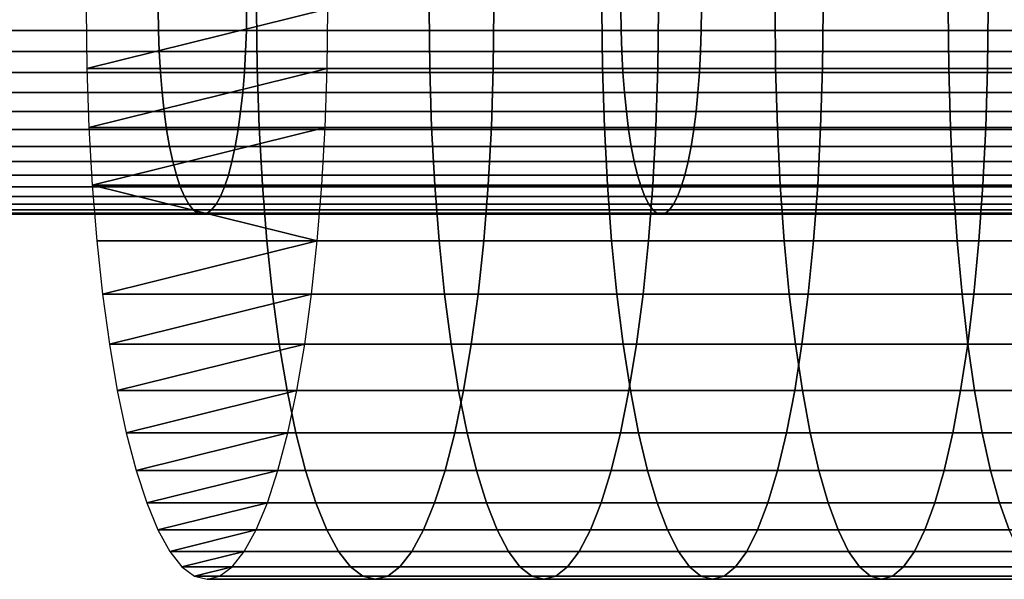
# Model space of a CAD drawing. Extents: x 1.24 to 3.16, y 1.42 to 1.78.
# Drawn here: x 1.97 to 2.01, y 1.63 to 1.66 of the extents above; entities that cross this region are included whole.
import ezdxf

# ---------------------------------------------------------------- set-up
doc = ezdxf.new("R2010")
doc.units = 0
doc.header["$MEASUREMENT"] = 0
doc.layers.add('ALUMINIUM', color=7, linetype='CONTINUOUS')

# ---------------------------------------------------------------- blocks, each defined once
blk = doc.blocks.new('__1__')
at = {"layer": 'ALUMINIUM', "color": 1, "linetype": 'Continuous'}
for points in [[(1.952462, 1.656358, 1.48338), (1.972657, 1.656358, 1.47872), (1.972646, 1.657298, 1.478672), (1.95245, 1.657298, 1.483332)], [(1.95667, 1.657298, 1.500831), (1.97652, 1.657298, 1.496251), (1.976509, 1.656358, 1.496203), (1.956658, 1.656358, 1.500783)], [(1.972657, 1.656358, 1.47872), (1.99294, 1.656358, 1.474461), (1.992931, 1.657298, 1.474413), (1.972646, 1.657298, 1.478672)], [(1.97652, 1.657298, 1.496251), (1.996456, 1.657298, 1.492065), (1.996446, 1.656358, 1.492017), (1.976509, 1.656358, 1.496203)], [(1.99294, 1.656358, 1.474461), (2.013304, 1.656358, 1.470603), (2.013295, 1.657298, 1.470554), (1.992931, 1.657298, 1.474413)], [(1.996456, 1.657298, 1.492065), (2.016471, 1.657298, 1.488273), (2.016462, 1.656358, 1.488224), (1.996446, 1.656358, 1.492017)], [(1.952496, 1.655427, 1.483523), (1.972689, 1.655427, 1.478864), (1.972657, 1.656358, 1.47872), (1.952462, 1.656358, 1.48338)], [(1.956658, 1.656358, 1.500783), (1.976509, 1.656358, 1.496203), (1.976477, 1.655427, 1.496059), (1.956624, 1.655427, 1.50064)], [(1.972689, 1.655427, 1.478864), (1.992969, 1.655427, 1.474605), (1.99294, 1.656358, 1.474461), (1.972657, 1.656358, 1.47872)], [(1.976509, 1.656358, 1.496203), (1.996446, 1.656358, 1.492017), (1.996417, 1.655427, 1.491872), (1.976477, 1.655427, 1.496059)], [(1.992969, 1.655427, 1.474605), (2.01333, 1.655427, 1.470748), (2.013304, 1.656358, 1.470603), (1.99294, 1.656358, 1.474461)], [(1.996446, 1.656358, 1.492017), (2.016462, 1.656358, 1.488224), (2.016436, 1.655427, 1.488079), (1.996417, 1.655427, 1.491872)], [(1.952553, 1.654517, 1.48376), (1.972741, 1.654517, 1.479102), (1.972689, 1.655427, 1.478864), (1.952496, 1.655427, 1.483523)], [(1.956624, 1.655427, 1.50064), (1.976477, 1.655427, 1.496059), (1.976425, 1.654517, 1.495821), (1.956567, 1.654517, 1.500403)], [(1.972741, 1.654517, 1.479102), (1.993017, 1.654517, 1.474845), (1.992969, 1.655427, 1.474605), (1.972689, 1.655427, 1.478864)], [(1.976477, 1.655427, 1.496059), (1.996417, 1.655427, 1.491872), (1.99637, 1.654517, 1.491633), (1.976425, 1.654517, 1.495821)], [(1.993017, 1.654517, 1.474845), (2.013373, 1.654517, 1.470988), (2.01333, 1.655427, 1.470748), (1.992969, 1.655427, 1.474605)], [(1.996417, 1.655427, 1.491872), (2.016436, 1.655427, 1.488079), (2.016393, 1.654517, 1.487839), (1.99637, 1.654517, 1.491633)], [(1.952633, 1.653638, 1.484088), (1.972814, 1.653638, 1.479432), (1.972741, 1.654517, 1.479102), (1.952553, 1.654517, 1.48376)], [(1.956567, 1.654517, 1.500403), (1.976425, 1.654517, 1.495821), (1.976352, 1.653638, 1.495492), (1.956487, 1.653638, 1.500075)], [(1.972814, 1.653638, 1.479432), (1.993083, 1.653638, 1.475176), (1.993017, 1.654517, 1.474845), (1.972741, 1.654517, 1.479102)], [(1.976425, 1.654517, 1.495821), (1.99637, 1.654517, 1.491633), (1.996303, 1.653638, 1.491302), (1.976352, 1.653638, 1.495492)], [(1.993083, 1.653638, 1.475176), (2.013432, 1.653638, 1.47132), (2.013373, 1.654517, 1.470988), (1.993017, 1.654517, 1.474845)], [(1.99637, 1.654517, 1.491633), (2.016393, 1.654517, 1.487839), (2.016334, 1.653638, 1.487507), (1.996303, 1.653638, 1.491302)], [(1.952733, 1.652798, 1.484504), (1.972906, 1.652798, 1.47985), (1.972814, 1.653638, 1.479432), (1.952633, 1.653638, 1.484088)], [(1.956487, 1.653638, 1.500075), (1.976352, 1.653638, 1.495492), (1.97626, 1.652798, 1.495074), (1.956387, 1.652798, 1.499659)], [(1.972906, 1.652798, 1.47985), (1.993167, 1.652798, 1.475595), (1.993083, 1.653638, 1.475176), (1.972814, 1.653638, 1.479432)], [(1.976352, 1.653638, 1.495492), (1.996303, 1.653638, 1.491302), (1.99622, 1.652798, 1.490882), (1.97626, 1.652798, 1.495074)], [(1.993167, 1.652798, 1.475595), (2.013508, 1.652798, 1.471741), (2.013432, 1.653638, 1.47132), (1.993083, 1.653638, 1.475176)], [(1.996303, 1.653638, 1.491302), (2.016334, 1.653638, 1.487507), (2.016258, 1.652798, 1.487086), (1.99622, 1.652798, 1.490882)], [(1.952853, 1.652008, 1.485003), (1.973016, 1.652008, 1.480351), (1.972906, 1.652798, 1.47985), (1.952733, 1.652798, 1.484504)], [(1.956387, 1.652798, 1.499659), (1.97626, 1.652798, 1.495074), (1.97615, 1.652008, 1.494573), (1.956267, 1.652008, 1.49916)], [(1.973016, 1.652008, 1.480351), (1.993267, 1.652008, 1.476098), (1.993167, 1.652798, 1.475595), (1.972906, 1.652798, 1.47985)], [(1.97626, 1.652798, 1.495074), (1.99622, 1.652798, 1.490882), (1.996119, 1.652008, 1.490379), (1.97615, 1.652008, 1.494573)], [(1.993267, 1.652008, 1.476098), (2.013598, 1.652008, 1.472246), (2.013508, 1.652798, 1.471741), (1.993167, 1.652798, 1.475595)], [(1.99622, 1.652798, 1.490882), (2.016258, 1.652798, 1.487086), (2.016168, 1.652008, 1.486581), (1.996119, 1.652008, 1.490379)], [(1.952992, 1.651276, 1.485579), (1.973144, 1.651276, 1.48093), (1.973016, 1.652008, 1.480351), (1.952853, 1.652008, 1.485003)], [(1.956267, 1.652008, 1.49916), (1.97615, 1.652008, 1.494573), (1.976022, 1.651276, 1.493994), (1.956128, 1.651276, 1.498584)], [(1.973144, 1.651276, 1.48093), (1.993383, 1.651276, 1.47668), (1.993267, 1.652008, 1.476098), (1.973016, 1.652008, 1.480351)], [(1.97615, 1.652008, 1.494573), (1.996119, 1.652008, 1.490379), (1.996003, 1.651276, 1.489798), (1.976022, 1.651276, 1.493994)], [(1.993383, 1.651276, 1.47668), (2.013703, 1.651276, 1.47283), (2.013598, 1.652008, 1.472246), (1.993267, 1.652008, 1.476098)], [(1.996119, 1.652008, 1.490379), (2.016168, 1.652008, 1.486581), (2.016063, 1.651276, 1.485997), (1.996003, 1.651276, 1.489798)], [(1.953148, 1.65061, 1.486227), (1.973287, 1.65061, 1.48158), (1.973144, 1.651276, 1.48093), (1.952992, 1.651276, 1.485579)], [(1.956128, 1.651276, 1.498584), (1.976022, 1.651276, 1.493994), (1.975879, 1.65061, 1.493343), (1.955972, 1.65061, 1.497936)], [(1.973287, 1.65061, 1.48158), (1.993514, 1.65061, 1.477333), (1.993383, 1.651276, 1.47668), (1.973144, 1.651276, 1.48093)], [(1.976022, 1.651276, 1.493994), (1.996003, 1.651276, 1.489798), (1.995873, 1.65061, 1.489145), (1.975879, 1.65061, 1.493343)], [(1.993514, 1.65061, 1.477333), (2.013821, 1.65061, 1.473486), (2.013703, 1.651276, 1.47283), (1.993383, 1.651276, 1.47668)], [(1.996003, 1.651276, 1.489798), (2.016063, 1.651276, 1.485997), (2.015946, 1.65061, 1.485342), (1.995873, 1.65061, 1.489145)], [(1.95332, 1.650017, 1.486938), (1.973445, 1.650017, 1.482295), (1.973287, 1.65061, 1.48158), (1.953148, 1.65061, 1.486227)], [(1.955972, 1.65061, 1.497936), (1.975879, 1.65061, 1.493343), (1.975721, 1.650017, 1.492628), (1.9558, 1.650017, 1.497224)], [(1.973445, 1.650017, 1.482295), (1.993657, 1.650017, 1.478051), (1.993514, 1.65061, 1.477333), (1.973287, 1.65061, 1.48158)], [(1.975879, 1.65061, 1.493343), (1.995873, 1.65061, 1.489145), (1.995729, 1.650017, 1.488427), (1.975721, 1.650017, 1.492628)], [(1.993657, 1.650017, 1.478051), (2.01395, 1.650017, 1.474206), (2.013821, 1.65061, 1.473486), (1.993514, 1.65061, 1.477333)], [(1.995873, 1.65061, 1.489145), (2.015946, 1.65061, 1.485342), (2.015816, 1.650017, 1.484621), (1.995729, 1.650017, 1.488427)], [(1.953505, 1.649504, 1.487707), (1.973615, 1.649504, 1.483067), (1.973445, 1.650017, 1.482295), (1.95332, 1.650017, 1.486938)], [(1.9558, 1.650017, 1.497224), (1.975721, 1.650017, 1.492628), (1.975551, 1.649504, 1.491857), (1.955615, 1.649504, 1.496456)], [(1.973615, 1.649504, 1.483067), (1.993812, 1.649504, 1.478826), (1.993657, 1.650017, 1.478051), (1.973445, 1.650017, 1.482295)], [(1.975721, 1.650017, 1.492628), (1.995729, 1.650017, 1.488427), (1.995575, 1.649504, 1.487652), (1.975551, 1.649504, 1.491857)], [(1.993812, 1.649504, 1.478826), (2.014089, 1.649504, 1.474984), (2.01395, 1.650017, 1.474206), (1.993657, 1.650017, 1.478051)], [(1.995729, 1.650017, 1.488427), (2.015816, 1.650017, 1.484621), (2.015677, 1.649504, 1.483843), (1.995575, 1.649504, 1.487652)], [(1.953702, 1.649076, 1.488523), (1.973795, 1.649076, 1.483887), (1.973615, 1.649504, 1.483067), (1.953505, 1.649504, 1.487707)], [(1.955615, 1.649504, 1.496456), (1.975551, 1.649504, 1.491857), (1.975371, 1.649076, 1.491037), (1.955418, 1.649076, 1.49564)], [(1.973795, 1.649076, 1.483887), (1.993976, 1.649076, 1.479649), (1.993812, 1.649504, 1.478826), (1.973615, 1.649504, 1.483067)], [(1.975551, 1.649504, 1.491857), (1.995575, 1.649504, 1.487652), (1.99541, 1.649076, 1.486829), (1.975371, 1.649076, 1.491037)], [(1.993976, 1.649076, 1.479649), (2.014237, 1.649076, 1.47581), (2.014089, 1.649504, 1.474984), (1.993812, 1.649504, 1.478826)], [(1.995575, 1.649504, 1.487652), (2.015677, 1.649504, 1.483843), (2.015529, 1.649076, 1.483017), (1.99541, 1.649076, 1.486829)], [(1.953908, 1.648739, 1.489378), (1.973985, 1.648739, 1.484746), (1.973795, 1.649076, 1.483887), (1.953702, 1.649076, 1.488523)], [(1.954121, 1.648495, 1.490262), (1.97418, 1.648495, 1.485634), (1.973985, 1.648739, 1.484746), (1.953908, 1.648739, 1.489378)], [(1.955212, 1.648739, 1.494785), (1.975181, 1.648739, 1.490178), (1.974986, 1.648495, 1.489289), (1.954999, 1.648495, 1.493901)], [(1.955418, 1.649076, 1.49564), (1.975371, 1.649076, 1.491037), (1.975181, 1.648739, 1.490178), (1.955212, 1.648739, 1.494785)], [(1.973985, 1.648739, 1.484746), (1.994149, 1.648739, 1.480511), (1.993976, 1.649076, 1.479649), (1.973795, 1.649076, 1.483887)], [(1.97418, 1.648495, 1.485634), (1.994327, 1.648495, 1.481404), (1.994149, 1.648739, 1.480511), (1.973985, 1.648739, 1.484746)], [(1.975181, 1.648739, 1.490178), (1.995238, 1.648739, 1.485966), (1.99506, 1.648495, 1.485074), (1.974986, 1.648495, 1.489289)], [(1.975371, 1.649076, 1.491037), (1.99541, 1.649076, 1.486829), (1.995238, 1.648739, 1.485966), (1.975181, 1.648739, 1.490178)], [(1.994149, 1.648739, 1.480511), (2.014392, 1.648739, 1.476676), (2.014237, 1.649076, 1.47581), (1.993976, 1.649076, 1.479649)], [(1.994327, 1.648495, 1.481404), (2.014553, 1.648495, 1.477572), (2.014392, 1.648739, 1.476676), (1.994149, 1.648739, 1.480511)], [(1.995238, 1.648739, 1.485966), (2.015374, 1.648739, 1.482151), (2.015213, 1.648495, 1.481256), (1.99506, 1.648495, 1.485074)], [(1.99541, 1.649076, 1.486829), (2.015529, 1.649076, 1.483017), (2.015374, 1.648739, 1.482151), (1.995238, 1.648739, 1.485966)], [(1.954339, 1.648348, 1.491167), (1.974381, 1.648348, 1.486543), (1.97418, 1.648495, 1.485634), (1.954121, 1.648495, 1.490262)], [(1.95456, 1.648298, 1.492081), (1.974583, 1.648298, 1.487462), (1.974381, 1.648348, 1.486543), (1.954339, 1.648348, 1.491167)], [(1.954781, 1.648348, 1.492996), (1.974785, 1.648348, 1.488381), (1.974583, 1.648298, 1.487462), (1.95456, 1.648298, 1.492081)], [(1.954999, 1.648495, 1.493901), (1.974986, 1.648495, 1.489289), (1.974785, 1.648348, 1.488381), (1.954781, 1.648348, 1.492996)], [(1.974381, 1.648348, 1.486543), (1.994509, 1.648348, 1.482316), (1.994327, 1.648495, 1.481404), (1.97418, 1.648495, 1.485634)], [(1.974583, 1.648298, 1.487462), (1.994693, 1.648298, 1.483239), (1.994509, 1.648348, 1.482316), (1.974381, 1.648348, 1.486543)], [(1.974785, 1.648348, 1.488381), (1.994878, 1.648348, 1.484161), (1.994693, 1.648298, 1.483239), (1.974583, 1.648298, 1.487462)], [(1.974986, 1.648495, 1.489289), (1.99506, 1.648495, 1.485074), (1.994878, 1.648348, 1.484161), (1.974785, 1.648348, 1.488381)], [(1.994509, 1.648348, 1.482316), (2.014717, 1.648348, 1.478488), (2.014553, 1.648495, 1.477572), (1.994327, 1.648495, 1.481404)], [(1.994693, 1.648298, 1.483239), (2.014883, 1.648298, 1.479414), (2.014717, 1.648348, 1.478488), (1.994509, 1.648348, 1.482316)], [(1.994878, 1.648348, 1.484161), (2.015049, 1.648348, 1.48034), (2.014883, 1.648298, 1.479414), (1.994693, 1.648298, 1.483239)], [(1.99506, 1.648495, 1.485074), (2.015213, 1.648495, 1.481256), (2.015049, 1.648348, 1.48034), (1.994878, 1.648348, 1.484161)]]:
    blk.add_3dface(points, dxfattribs=at)
blk = doc.blocks.new('__2__')
at = {"layer": 'ALUMINIUM', "color": 1, "linetype": 'Continuous'}
for points in [[(1.969524, 1.654685, 1.464081), (1.976986, 1.654685, 1.462465), (1.976958, 1.657298, 1.462331), (1.969495, 1.657298, 1.463947)], [(1.976986, 1.654685, 1.462465), (1.984549, 1.654685, 1.460885), (1.984522, 1.657298, 1.46075), (1.976958, 1.657298, 1.462331)], [(1.980076, 1.657298, 1.512814), (1.987362, 1.657298, 1.511237), (1.987333, 1.654685, 1.511103), (1.980047, 1.654685, 1.512681)], [(1.984549, 1.654685, 1.460885), (1.992123, 1.654685, 1.459359), (1.992096, 1.657298, 1.459225), (1.984522, 1.657298, 1.46075)], [(1.987362, 1.657298, 1.511237), (1.99457, 1.657298, 1.509731), (1.994543, 1.654685, 1.509597), (1.987333, 1.654685, 1.511103)], [(1.992123, 1.654685, 1.459359), (1.999708, 1.654685, 1.457889), (1.999682, 1.657298, 1.457755), (1.992096, 1.657298, 1.459225)], [(1.99457, 1.657298, 1.509731), (2.001789, 1.657298, 1.508277), (2.001762, 1.654685, 1.508143), (1.994543, 1.654685, 1.509597)], [(1.999708, 1.654685, 1.457889), (2.007303, 1.654685, 1.456474), (2.007278, 1.657298, 1.45634), (1.999682, 1.657298, 1.457755)], [(2.001789, 1.657298, 1.508277), (2.009018, 1.657298, 1.506876), (2.008993, 1.654685, 1.506741), (2.001762, 1.654685, 1.508143)], [(2.007303, 1.654685, 1.456474), (2.014908, 1.654685, 1.455114), (2.014885, 1.657298, 1.45498), (2.007278, 1.657298, 1.45634)], [(2.009018, 1.657298, 1.506876), (2.016258, 1.657298, 1.505527), (2.016233, 1.654685, 1.505392), (2.008993, 1.654685, 1.506741)], [(1.96961, 1.652101, 1.464481), (1.977072, 1.652101, 1.462865), (1.976986, 1.654685, 1.462465), (1.969524, 1.654685, 1.464081)], [(1.977072, 1.652101, 1.462865), (1.984631, 1.652101, 1.461286), (1.984549, 1.654685, 1.460885), (1.976986, 1.654685, 1.462465)], [(1.980047, 1.654685, 1.512681), (1.987333, 1.654685, 1.511103), (1.987248, 1.652101, 1.510702), (1.97996, 1.652101, 1.51228)], [(1.984631, 1.652101, 1.461286), (1.992202, 1.652101, 1.459761), (1.992123, 1.654685, 1.459359), (1.984549, 1.654685, 1.460885)], [(1.987333, 1.654685, 1.511103), (1.994543, 1.654685, 1.509597), (1.99446, 1.652101, 1.509196), (1.987248, 1.652101, 1.510702)], [(1.992202, 1.652101, 1.459761), (1.999784, 1.652101, 1.458291), (1.999708, 1.654685, 1.457889), (1.992123, 1.654685, 1.459359)], [(1.994543, 1.654685, 1.509597), (2.001762, 1.654685, 1.508143), (2.001683, 1.652101, 1.507741), (1.99446, 1.652101, 1.509196)], [(1.999784, 1.652101, 1.458291), (2.007377, 1.652101, 1.456877), (2.007303, 1.654685, 1.456474), (1.999708, 1.654685, 1.457889)], [(2.001762, 1.654685, 1.508143), (2.008993, 1.654685, 1.506741), (2.008916, 1.652101, 1.506339), (2.001683, 1.652101, 1.507741)], [(2.007377, 1.652101, 1.456877), (2.014979, 1.652101, 1.455518), (2.014908, 1.654685, 1.455114), (2.007303, 1.654685, 1.456474)], [(2.008993, 1.654685, 1.506741), (2.016233, 1.654685, 1.505392), (2.01616, 1.652101, 1.50499), (2.008916, 1.652101, 1.506339)], [(1.969754, 1.649573, 1.465143), (1.977213, 1.649573, 1.463528), (1.977072, 1.652101, 1.462865), (1.96961, 1.652101, 1.464481)], [(1.977213, 1.649573, 1.463528), (1.984767, 1.649573, 1.461949), (1.984631, 1.652101, 1.461286), (1.977072, 1.652101, 1.462865)], [(1.97996, 1.652101, 1.51228), (1.987248, 1.652101, 1.510702), (1.987107, 1.649573, 1.51004), (1.979817, 1.649573, 1.511618)], [(1.984767, 1.649573, 1.461949), (1.992334, 1.649573, 1.460426), (1.992202, 1.652101, 1.459761), (1.984631, 1.652101, 1.461286)], [(1.987248, 1.652101, 1.510702), (1.99446, 1.652101, 1.509196), (1.994324, 1.649573, 1.508532), (1.987107, 1.649573, 1.51004)], [(1.992334, 1.649573, 1.460426), (1.999911, 1.649573, 1.458957), (1.999784, 1.652101, 1.458291), (1.992202, 1.652101, 1.459761)], [(1.99446, 1.652101, 1.509196), (2.001683, 1.652101, 1.507741), (2.001552, 1.649573, 1.507077), (1.994324, 1.649573, 1.508532)], [(1.999911, 1.649573, 1.458957), (2.007498, 1.649573, 1.457543), (2.007377, 1.652101, 1.456877), (1.999784, 1.652101, 1.458291)], [(2.001683, 1.652101, 1.507741), (2.008916, 1.652101, 1.506339), (2.00879, 1.649573, 1.505674), (2.001552, 1.649573, 1.507077)], [(2.007498, 1.649573, 1.457543), (2.015096, 1.649573, 1.456185), (2.014979, 1.652101, 1.455518), (2.007377, 1.652101, 1.456877)], [(2.008916, 1.652101, 1.506339), (2.01616, 1.652101, 1.50499), (2.016038, 1.649573, 1.504323), (2.00879, 1.649573, 1.505674)], [(1.969952, 1.64713, 1.466059), (1.977408, 1.64713, 1.464445), (1.977213, 1.649573, 1.463528), (1.969754, 1.649573, 1.465143)], [(1.977408, 1.64713, 1.464445), (1.984956, 1.64713, 1.462868), (1.984767, 1.649573, 1.461949), (1.977213, 1.649573, 1.463528)], [(1.979817, 1.649573, 1.511618), (1.987107, 1.649573, 1.51004), (1.986912, 1.64713, 1.509123), (1.979619, 1.64713, 1.510702)], [(1.984956, 1.64713, 1.462868), (1.992515, 1.64713, 1.461345), (1.992334, 1.649573, 1.460426), (1.984767, 1.649573, 1.461949)], [(1.987107, 1.649573, 1.51004), (1.994324, 1.649573, 1.508532), (1.994136, 1.64713, 1.507613), (1.986912, 1.64713, 1.509123)], [(1.992515, 1.64713, 1.461345), (2.000086, 1.64713, 1.459878), (1.999911, 1.649573, 1.458957), (1.992334, 1.649573, 1.460426)], [(1.994324, 1.649573, 1.508532), (2.001552, 1.649573, 1.507077), (2.00137, 1.64713, 1.506157), (1.994136, 1.64713, 1.507613)], [(2.000086, 1.64713, 1.459878), (2.007667, 1.64713, 1.458466), (2.007498, 1.649573, 1.457543), (1.999911, 1.649573, 1.458957)], [(2.001552, 1.649573, 1.507077), (2.00879, 1.649573, 1.505674), (2.008615, 1.64713, 1.504752), (2.00137, 1.64713, 1.506157)], [(2.007667, 1.64713, 1.458466), (2.015257, 1.64713, 1.457109), (2.015096, 1.649573, 1.456185), (2.007498, 1.649573, 1.457543)], [(2.00879, 1.649573, 1.505674), (2.016038, 1.649573, 1.504323), (2.01587, 1.64713, 1.503401), (2.008615, 1.64713, 1.504752)], [(1.970204, 1.644798, 1.46722), (1.977655, 1.644798, 1.465607), (1.977408, 1.64713, 1.464445), (1.969952, 1.64713, 1.466059)], [(1.977655, 1.644798, 1.465607), (1.985195, 1.644798, 1.464032), (1.984956, 1.64713, 1.462868), (1.977408, 1.64713, 1.464445)], [(1.979619, 1.64713, 1.510702), (1.986912, 1.64713, 1.509123), (1.986665, 1.644798, 1.507961), (1.979367, 1.644798, 1.509541)], [(1.985195, 1.644798, 1.464032), (1.992746, 1.644798, 1.462511), (1.992515, 1.64713, 1.461345), (1.984956, 1.64713, 1.462868)], [(1.986912, 1.64713, 1.509123), (1.994136, 1.64713, 1.507613), (1.993897, 1.644798, 1.50645), (1.986665, 1.644798, 1.507961)], [(1.992746, 1.644798, 1.462511), (2.000308, 1.644798, 1.461045), (2.000086, 1.64713, 1.459878), (1.992515, 1.64713, 1.461345)], [(1.994136, 1.64713, 1.507613), (2.00137, 1.64713, 1.506157), (2.00114, 1.644798, 1.504991), (1.993897, 1.644798, 1.50645)], [(2.000308, 1.644798, 1.461045), (2.00788, 1.644798, 1.459635), (2.007667, 1.64713, 1.458466), (2.000086, 1.64713, 1.459878)], [(2.00137, 1.64713, 1.506157), (2.008615, 1.64713, 1.504752), (2.008393, 1.644798, 1.503585), (2.00114, 1.644798, 1.504991)], [(2.00788, 1.644798, 1.459635), (2.015462, 1.644798, 1.458279), (2.015257, 1.64713, 1.457109), (2.007667, 1.64713, 1.458466)], [(2.008615, 1.64713, 1.504752), (2.01587, 1.64713, 1.503401), (2.015656, 1.644798, 1.502232), (2.008393, 1.644798, 1.503585)], [(1.970505, 1.642604, 1.468613), (1.977951, 1.642604, 1.467001), (1.977655, 1.644798, 1.465607), (1.970204, 1.644798, 1.46722)], [(1.977951, 1.642604, 1.467001), (1.985481, 1.642604, 1.465428), (1.985195, 1.644798, 1.464032), (1.977655, 1.644798, 1.465607)], [(1.979367, 1.644798, 1.509541), (1.986665, 1.644798, 1.507961), (1.986368, 1.642604, 1.506567), (1.979066, 1.642604, 1.508148)], [(1.985481, 1.642604, 1.465428), (1.993022, 1.642604, 1.463909), (1.992746, 1.644798, 1.462511), (1.985195, 1.644798, 1.464032)], [(1.986665, 1.644798, 1.507961), (1.993897, 1.644798, 1.50645), (1.99361, 1.642604, 1.505054), (1.986368, 1.642604, 1.506567)], [(1.993022, 1.642604, 1.463909), (2.000574, 1.642604, 1.462445), (2.000308, 1.644798, 1.461045), (1.992746, 1.644798, 1.462511)], [(1.993897, 1.644798, 1.50645), (2.00114, 1.644798, 1.504991), (2.000863, 1.642604, 1.503593), (1.99361, 1.642604, 1.505054)], [(2.000574, 1.642604, 1.462445), (2.008136, 1.642604, 1.461037), (2.00788, 1.644798, 1.459635), (2.000308, 1.644798, 1.461045)], [(2.00114, 1.644798, 1.504991), (2.008393, 1.644798, 1.503585), (2.008127, 1.642604, 1.502185), (2.000863, 1.642604, 1.503593)], [(2.008136, 1.642604, 1.461037), (2.015708, 1.642604, 1.459683), (2.015462, 1.644798, 1.458279), (2.00788, 1.644798, 1.459635)], [(2.008393, 1.644798, 1.503585), (2.015656, 1.644798, 1.502232), (2.0154, 1.642604, 1.50083), (2.008127, 1.642604, 1.502185)], [(1.970854, 1.64057, 1.470223), (1.978294, 1.64057, 1.468612), (1.977951, 1.642604, 1.467001), (1.970505, 1.642604, 1.468613)], [(1.978294, 1.64057, 1.468612), (1.985812, 1.64057, 1.467041), (1.985481, 1.642604, 1.465428), (1.977951, 1.642604, 1.467001)], [(1.979066, 1.642604, 1.508148), (1.986368, 1.642604, 1.506567), (1.986026, 1.64057, 1.504956), (1.978717, 1.64057, 1.506538)], [(1.985812, 1.64057, 1.467041), (1.993341, 1.64057, 1.465525), (1.993022, 1.642604, 1.463909), (1.985481, 1.642604, 1.465428)], [(1.986368, 1.642604, 1.506567), (1.99361, 1.642604, 1.505054), (1.99328, 1.64057, 1.50344), (1.986026, 1.64057, 1.504956)], [(1.993341, 1.64057, 1.465525), (2.000881, 1.64057, 1.464063), (2.000574, 1.642604, 1.462445), (1.993022, 1.642604, 1.463909)], [(1.99361, 1.642604, 1.505054), (2.000863, 1.642604, 1.503593), (2.000544, 1.64057, 1.501977), (1.99328, 1.64057, 1.50344)], [(2.000863, 1.642604, 1.503593), (2.008127, 1.642604, 1.502185), (2.007819, 1.64057, 1.500567), (2.000544, 1.64057, 1.501977)], [(2.000881, 1.64057, 1.464063), (2.008432, 1.64057, 1.462657), (2.008136, 1.642604, 1.461037), (2.000574, 1.642604, 1.462445)], [(2.008127, 1.642604, 1.502185), (2.0154, 1.642604, 1.50083), (2.015104, 1.64057, 1.49921), (2.007819, 1.64057, 1.500567)], [(2.008432, 1.64057, 1.462657), (2.015992, 1.64057, 1.461305), (2.015708, 1.642604, 1.459683), (2.008136, 1.642604, 1.461037)], [(1.971245, 1.63872, 1.472031), (1.978679, 1.63872, 1.470422), (1.978294, 1.64057, 1.468612), (1.970854, 1.64057, 1.470223)], [(1.978679, 1.63872, 1.470422), (1.986184, 1.63872, 1.468854), (1.985812, 1.64057, 1.467041), (1.978294, 1.64057, 1.468612)], [(1.978717, 1.64057, 1.506538), (1.986026, 1.64057, 1.504956), (1.985641, 1.63872, 1.503146), (1.978326, 1.63872, 1.50473)], [(1.986026, 1.64057, 1.504956), (1.99328, 1.64057, 1.50344), (1.992908, 1.63872, 1.501628), (1.985641, 1.63872, 1.503146)], [(1.986184, 1.63872, 1.468854), (1.9937, 1.63872, 1.46734), (1.993341, 1.64057, 1.465525), (1.985812, 1.64057, 1.467041)], [(1.99328, 1.64057, 1.50344), (2.000544, 1.64057, 1.501977), (2.000186, 1.63872, 1.500162), (1.992908, 1.63872, 1.501628)], [(1.9937, 1.63872, 1.46734), (2.001227, 1.63872, 1.465881), (2.000881, 1.64057, 1.464063), (1.993341, 1.64057, 1.465525)], [(2.000544, 1.64057, 1.501977), (2.007819, 1.64057, 1.500567), (2.007474, 1.63872, 1.498749), (2.000186, 1.63872, 1.500162)], [(2.001227, 1.63872, 1.465881), (2.008764, 1.63872, 1.464477), (2.008432, 1.64057, 1.462657), (2.000881, 1.64057, 1.464063)], [(2.007819, 1.64057, 1.500567), (2.015104, 1.64057, 1.49921), (2.014772, 1.63872, 1.49739), (2.007474, 1.63872, 1.498749)], [(2.008764, 1.63872, 1.464477), (2.016311, 1.63872, 1.463127), (2.015992, 1.64057, 1.461305), (2.008432, 1.64057, 1.462657)], [(1.971676, 1.637073, 1.474019), (1.979102, 1.637073, 1.472411), (1.978679, 1.63872, 1.470422), (1.971245, 1.63872, 1.472031)], [(1.978326, 1.63872, 1.50473), (1.985641, 1.63872, 1.503146), (1.985218, 1.637073, 1.501157), (1.977895, 1.637073, 1.502742)], [(1.979102, 1.637073, 1.472411), (1.986593, 1.637073, 1.470846), (1.986184, 1.63872, 1.468854), (1.978679, 1.63872, 1.470422)], [(1.985641, 1.63872, 1.503146), (1.992908, 1.63872, 1.501628), (1.992499, 1.637073, 1.499636), (1.985218, 1.637073, 1.501157)], [(1.986593, 1.637073, 1.470846), (1.994094, 1.637073, 1.469335), (1.9937, 1.63872, 1.46734), (1.986184, 1.63872, 1.468854)], [(1.992908, 1.63872, 1.501628), (2.000186, 1.63872, 1.500162), (1.999791, 1.637073, 1.498167), (1.992499, 1.637073, 1.499636)], [(1.994094, 1.637073, 1.469335), (2.001606, 1.637073, 1.467879), (2.001227, 1.63872, 1.465881), (1.9937, 1.63872, 1.46734)], [(2.000186, 1.63872, 1.500162), (2.007474, 1.63872, 1.498749), (2.007094, 1.637073, 1.496752), (1.999791, 1.637073, 1.498167)], [(2.001606, 1.637073, 1.467879), (2.009129, 1.637073, 1.466477), (2.008764, 1.63872, 1.464477), (2.001227, 1.63872, 1.465881)], [(2.007474, 1.63872, 1.498749), (2.014772, 1.63872, 1.49739), (2.014407, 1.637073, 1.495389), (2.007094, 1.637073, 1.496752)], [(2.009129, 1.637073, 1.466477), (2.016662, 1.637073, 1.465131), (2.016311, 1.63872, 1.463127), (2.008764, 1.63872, 1.464477)], [(1.97214, 1.635648, 1.476164), (1.979559, 1.635648, 1.474557), (1.979102, 1.637073, 1.472411), (1.971676, 1.637073, 1.474019)], [(1.977895, 1.637073, 1.502742), (1.985218, 1.637073, 1.501157), (1.984761, 1.635648, 1.49901), (1.977431, 1.635648, 1.500597)], [(1.979559, 1.635648, 1.474557), (1.987034, 1.635648, 1.472996), (1.986593, 1.637073, 1.470846), (1.979102, 1.637073, 1.472411)], [(1.985218, 1.637073, 1.501157), (1.992499, 1.637073, 1.499636), (1.992058, 1.635648, 1.497486), (1.984761, 1.635648, 1.49901)], [(1.987034, 1.635648, 1.472996), (1.99452, 1.635648, 1.471488), (1.994094, 1.637073, 1.469335), (1.986593, 1.637073, 1.470846)], [(1.992499, 1.637073, 1.499636), (1.999791, 1.637073, 1.498167), (1.999366, 1.635648, 1.496014), (1.992058, 1.635648, 1.497486)], [(1.99452, 1.635648, 1.471488), (2.002016, 1.635648, 1.470035), (2.001606, 1.637073, 1.467879), (1.994094, 1.637073, 1.469335)], [(1.999791, 1.637073, 1.498167), (2.007094, 1.637073, 1.496752), (2.006684, 1.635648, 1.494596), (1.999366, 1.635648, 1.496014)], [(2.002016, 1.635648, 1.470035), (2.009523, 1.635648, 1.468636), (2.009129, 1.637073, 1.466477), (2.001606, 1.637073, 1.467879)], [(2.007094, 1.637073, 1.496752), (2.014407, 1.637073, 1.495389), (2.014013, 1.635648, 1.49323), (2.006684, 1.635648, 1.494596)], [(2.009523, 1.635648, 1.468636), (2.01704, 1.635648, 1.467292), (2.016662, 1.637073, 1.465131), (2.009129, 1.637073, 1.466477)], [(1.972634, 1.63446, 1.478442), (1.980044, 1.63446, 1.476838), (1.979559, 1.635648, 1.474557), (1.97214, 1.635648, 1.476164)], [(1.977431, 1.635648, 1.500597), (1.984761, 1.635648, 1.49901), (1.984276, 1.63446, 1.49673), (1.976937, 1.63446, 1.498319)], [(1.980044, 1.63446, 1.476838), (1.987502, 1.63446, 1.47528), (1.987034, 1.635648, 1.472996), (1.979559, 1.635648, 1.474557)], [(1.984761, 1.635648, 1.49901), (1.992058, 1.635648, 1.497486), (1.991589, 1.63446, 1.495202), (1.984276, 1.63446, 1.49673)], [(1.987502, 1.63446, 1.47528), (1.994972, 1.63446, 1.473775), (1.99452, 1.635648, 1.471488), (1.987034, 1.635648, 1.472996)], [(1.992058, 1.635648, 1.497486), (1.999366, 1.635648, 1.496014), (1.998914, 1.63446, 1.493727), (1.991589, 1.63446, 1.495202)], [(1.994972, 1.63446, 1.473775), (2.002452, 1.63446, 1.472326), (2.002016, 1.635648, 1.470035), (1.99452, 1.635648, 1.471488)], [(1.999366, 1.635648, 1.496014), (2.006684, 1.635648, 1.494596), (2.006249, 1.63446, 1.492305), (1.998914, 1.63446, 1.493727)], [(2.002452, 1.63446, 1.472326), (2.009942, 1.63446, 1.47093), (2.009523, 1.635648, 1.468636), (2.002016, 1.635648, 1.470035)], [(2.006684, 1.635648, 1.494596), (2.014013, 1.635648, 1.49323), (2.013594, 1.63446, 1.490936), (2.006249, 1.63446, 1.492305)], [(2.009942, 1.63446, 1.47093), (2.017442, 1.63446, 1.469589), (2.01704, 1.635648, 1.467292), (2.009523, 1.635648, 1.468636)], [(1.973151, 1.633522, 1.48083), (1.980552, 1.633522, 1.479227), (1.980044, 1.63446, 1.476838), (1.972634, 1.63446, 1.478442)], [(1.976937, 1.63446, 1.498319), (1.984276, 1.63446, 1.49673), (1.983767, 1.633522, 1.49434), (1.97642, 1.633522, 1.495931)], [(1.980552, 1.633522, 1.479227), (1.987993, 1.633522, 1.477673), (1.987502, 1.63446, 1.47528), (1.980044, 1.63446, 1.476838)], [(1.984276, 1.63446, 1.49673), (1.991589, 1.63446, 1.495202), (1.991098, 1.633522, 1.492808), (1.983767, 1.633522, 1.49434)], [(1.987993, 1.633522, 1.477673), (1.995445, 1.633522, 1.476172), (1.994972, 1.63446, 1.473775), (1.987502, 1.63446, 1.47528)], [(1.991589, 1.63446, 1.495202), (1.998914, 1.63446, 1.493727), (1.99844, 1.633522, 1.49133), (1.991098, 1.633522, 1.492808)], [(1.995445, 1.633522, 1.476172), (2.002908, 1.633522, 1.474726), (2.002452, 1.63446, 1.472326), (1.994972, 1.63446, 1.473775)], [(1.998914, 1.63446, 1.493727), (2.006249, 1.63446, 1.492305), (2.005793, 1.633522, 1.489905), (1.99844, 1.633522, 1.49133)], [(2.002908, 1.633522, 1.474726), (2.010381, 1.633522, 1.473333), (2.009942, 1.63446, 1.47093), (2.002452, 1.63446, 1.472326)], [(2.006249, 1.63446, 1.492305), (2.013594, 1.63446, 1.490936), (2.013155, 1.633522, 1.488533), (2.005793, 1.633522, 1.489905)], [(1.973685, 1.632845, 1.483301), (1.981078, 1.632845, 1.4817), (1.980552, 1.633522, 1.479227), (1.973151, 1.633522, 1.48083)], [(1.97642, 1.633522, 1.495931), (1.983767, 1.633522, 1.49434), (1.983241, 1.632845, 1.491868), (1.975885, 1.632845, 1.493461)], [(1.981078, 1.632845, 1.4817), (1.988501, 1.632845, 1.480149), (1.987993, 1.633522, 1.477673), (1.980552, 1.633522, 1.479227)], [(1.983767, 1.633522, 1.49434), (1.991098, 1.633522, 1.492808), (1.99059, 1.632845, 1.490332), (1.983241, 1.632845, 1.491868)], [(1.988501, 1.632845, 1.480149), (1.995935, 1.632845, 1.478652), (1.995445, 1.633522, 1.476172), (1.987993, 1.633522, 1.477673)], [(1.991098, 1.633522, 1.492808), (1.99844, 1.633522, 1.49133), (1.99795, 1.632845, 1.48885), (1.99059, 1.632845, 1.490332)], [(1.995935, 1.632845, 1.478652), (2.00338, 1.632845, 1.477209), (2.002908, 1.633522, 1.474726), (1.995445, 1.633522, 1.476172)], [(1.99844, 1.633522, 1.49133), (2.005793, 1.633522, 1.489905), (2.005321, 1.632845, 1.487422), (1.99795, 1.632845, 1.48885)], [(2.00338, 1.632845, 1.477209), (2.010835, 1.632845, 1.47582), (2.010381, 1.633522, 1.473333), (2.002908, 1.633522, 1.474726)], [(2.005793, 1.633522, 1.489905), (2.013155, 1.633522, 1.488533), (2.012701, 1.632845, 1.486047), (2.005321, 1.632845, 1.487422)], [(1.974232, 1.632435, 1.485827), (1.981616, 1.632435, 1.484228), (1.981078, 1.632845, 1.4817), (1.973685, 1.632845, 1.483301)], [(1.975885, 1.632845, 1.493461), (1.983241, 1.632845, 1.491868), (1.982704, 1.632435, 1.48934), (1.975338, 1.632435, 1.490935)], [(1.981616, 1.632435, 1.484228), (1.989021, 1.632435, 1.482681), (1.988501, 1.632845, 1.480149), (1.981078, 1.632845, 1.4817)], [(1.983241, 1.632845, 1.491868), (1.99059, 1.632845, 1.490332), (1.990071, 1.632435, 1.487801), (1.982704, 1.632435, 1.48934)], [(1.989021, 1.632435, 1.482681), (1.996436, 1.632435, 1.481187), (1.995935, 1.632845, 1.478652), (1.988501, 1.632845, 1.480149)], [(1.99059, 1.632845, 1.490332), (1.99795, 1.632845, 1.48885), (1.997449, 1.632435, 1.486315), (1.990071, 1.632435, 1.487801)], [(1.996436, 1.632435, 1.481187), (2.003862, 1.632435, 1.479748), (2.00338, 1.632845, 1.477209), (1.995935, 1.632845, 1.478652)], [(1.99795, 1.632845, 1.48885), (2.005321, 1.632845, 1.487422), (2.004838, 1.632435, 1.484883), (1.997449, 1.632435, 1.486315)], [(2.003862, 1.632435, 1.479748), (2.011299, 1.632435, 1.478363), (2.010835, 1.632845, 1.47582), (2.00338, 1.632845, 1.477209)], [(2.005321, 1.632845, 1.487422), (2.012701, 1.632845, 1.486047), (2.012237, 1.632435, 1.483504), (2.004838, 1.632435, 1.484883)], [(1.974785, 1.632298, 1.488381), (1.98216, 1.632298, 1.486784), (1.981616, 1.632435, 1.484228), (1.974232, 1.632435, 1.485827)], [(1.975338, 1.632435, 1.490935), (1.982704, 1.632435, 1.48934), (1.98216, 1.632298, 1.486784), (1.974785, 1.632298, 1.488381)], [(1.98216, 1.632298, 1.486784), (1.989546, 1.632298, 1.485241), (1.989021, 1.632435, 1.482681), (1.981616, 1.632435, 1.484228)], [(1.982704, 1.632435, 1.48934), (1.990071, 1.632435, 1.487801), (1.989546, 1.632298, 1.485241), (1.98216, 1.632298, 1.486784)], [(1.989546, 1.632298, 1.485241), (1.996943, 1.632298, 1.483751), (1.996436, 1.632435, 1.481187), (1.989021, 1.632435, 1.482681)], [(1.990071, 1.632435, 1.487801), (1.997449, 1.632435, 1.486315), (1.996943, 1.632298, 1.483751), (1.989546, 1.632298, 1.485241)], [(1.996943, 1.632298, 1.483751), (2.00435, 1.632298, 1.482315), (2.003862, 1.632435, 1.479748), (1.996436, 1.632435, 1.481187)], [(1.997449, 1.632435, 1.486315), (2.004838, 1.632435, 1.484883), (2.00435, 1.632298, 1.482315), (1.996943, 1.632298, 1.483751)], [(2.00435, 1.632298, 1.482315), (2.011768, 1.632298, 1.480933), (2.011299, 1.632435, 1.478363), (2.003862, 1.632435, 1.479748)], [(2.004838, 1.632435, 1.484883), (2.012237, 1.632435, 1.483504), (2.011768, 1.632298, 1.480933), (2.00435, 1.632298, 1.482315)]]:
    blk.add_3dface(points, dxfattribs=at)
mesh = blk.add_polyface(dxfattribs=at)
corners = [(1.975338, 1.632435, 1.490935), (1.974232, 1.632435, 1.485827), (1.974785, 1.632298, 1.488381), (1.975885, 1.632845, 1.493461), (1.973685, 1.632845, 1.483301), (1.97642, 1.633522, 1.495931), (1.973151, 1.633522, 1.48083), (1.976937, 1.63446, 1.498319), (1.972634, 1.63446, 1.478442), (1.977431, 1.635648, 1.500597), (1.97214, 1.635648, 1.476164), (1.977895, 1.637073, 1.502742), (1.971676, 1.637073, 1.474019), (1.978326, 1.63872, 1.50473), (1.971245, 1.63872, 1.472031), (1.978717, 1.64057, 1.506538), (1.970854, 1.64057, 1.470223), (1.979066, 1.642604, 1.508148), (1.970505, 1.642604, 1.468613), (1.979367, 1.644798, 1.509541), (1.970204, 1.644798, 1.46722), (1.979619, 1.64713, 1.510702), (1.969952, 1.64713, 1.466059), (1.969754, 1.649573, 1.465143), (1.979817, 1.649573, 1.511618), (1.97996, 1.652101, 1.51228), (1.96961, 1.652101, 1.464481), (1.980047, 1.654685, 1.512681), (1.969524, 1.654685, 1.464081), (1.980076, 1.657298, 1.512814), (1.969495, 1.657298, 1.463947), (1.980047, 1.659912, 1.512681), (1.969524, 1.659912, 1.464081), (1.97996, 1.662496, 1.51228), (1.96961, 1.662496, 1.464481), (1.979817, 1.665024, 1.511618), (1.969754, 1.665024, 1.465143), (1.979619, 1.667467, 1.510702), (1.969952, 1.667467, 1.466059), (1.970204, 1.669798, 1.46722), (1.979367, 1.669798, 1.509541), (1.979066, 1.671993, 1.508148), (1.970505, 1.671993, 1.468613), (1.978717, 1.674027, 1.506538), (1.970854, 1.674027, 1.470223), (1.978326, 1.675877, 1.50473), (1.971245, 1.675877, 1.472031), (1.977895, 1.677524, 1.502742), (1.971676, 1.677524, 1.474019), (1.977431, 1.678949, 1.500597), (1.97214, 1.678949, 1.476164), (1.972634, 1.680137, 1.478442), (1.976937, 1.680137, 1.498319), (1.97642, 1.681075, 1.495931), (1.973151, 1.681075, 1.48083), (1.975885, 1.681752, 1.493461), (1.973685, 1.681752, 1.483301), (1.975338, 1.682161, 1.490935), (1.974232, 1.682161, 1.485827), (1.974785, 1.682298, 1.488381)]
mesh.append_faces([[corners[k] for k in face] for face in [(0, 1, 2), (58, 57, 59)]], dxfattribs={"vtx0": -1, "color": 1})
mesh.append_faces([[corners[k] for k in face] for face in [(1, 3, 4), (4, 5, 6), (6, 7, 8), (8, 9, 10), (10, 11, 12), (12, 13, 14), (14, 15, 16), (16, 17, 18), (18, 19, 20), (20, 21, 22), (22, 21, 23), (23, 25, 26), (26, 27, 28), (28, 29, 30), (30, 31, 32), (32, 33, 34), (34, 35, 36), (36, 37, 38), (38, 37, 39), (39, 41, 42), (42, 43, 44), (44, 45, 46), (46, 47, 48), (48, 49, 50), (50, 49, 51), (51, 53, 54), (54, 55, 56), (56, 57, 58)]], dxfattribs={"vtx0": -1, "vtx1": -1, "color": 1})
mesh.append_faces([[corners[k] for k in face] for face in [(1, 0, 3), (4, 3, 5), (6, 5, 7), (8, 7, 9), (10, 9, 11), (12, 11, 13), (14, 13, 15), (16, 15, 17), (18, 17, 19), (20, 19, 21), (23, 21, 24), (23, 24, 25), (26, 25, 27), (28, 27, 29), (30, 29, 31), (32, 31, 33), (34, 33, 35), (36, 35, 37), (39, 37, 40), (39, 40, 41), (42, 41, 43), (44, 43, 45), (46, 45, 47), (48, 47, 49), (51, 49, 52), (51, 52, 53), (54, 53, 55), (56, 55, 57)]], dxfattribs={"vtx0": -1, "vtx2": -1, "color": 1})

msp = doc.modelspace()

# ---------------------------------------------------------------- block references
at = {"layer": 'ALUMINIUM', "color": 1, "linetype": 'Continuous'}
for name in ['__2__', '__1__']:
    msp.add_blockref(name, (0, 0), dxfattribs=at)

doc.saveas('drawing.dxf')
